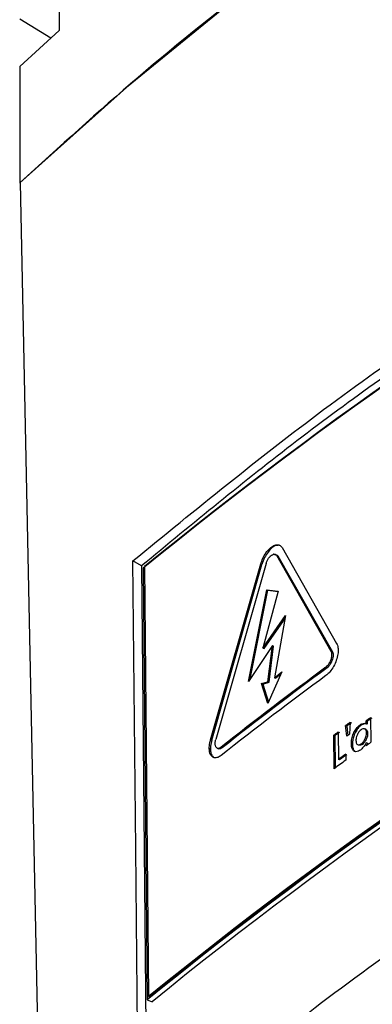
# Model space of a CAD drawing. Units: inches. Extents: x 0.1 to 10.9, y -1.7 to 9.
# Drawn here: x 7.5 to 7.5, y 7.4 to 7.5 of the extents above; entities that cross this region are included whole.
import ezdxf

# ---------------------------------------------------------------- set-up
doc = ezdxf.new("R2010")
doc.units = ezdxf.units.IN
doc.header["$MEASUREMENT"] = 0

msp = doc.modelspace()

# ---------------------------------------------------------------- linework, layer by layer
at = {"color": 7, "linetype": 'Continuous', "lineweight": 25}
for p, q in [((7.481557290424161, 7.45264378122113), (7.481557290424161, 7.451392390549096)), ((7.481333258550658, 7.451190814211056), (7.480515851788282, 7.451687814418385)), ((7.481557290424161, 7.451392390549096), (7.480515851788282, 7.45044256111135)), ((7.480515851788282, 7.45044256111135), (7.480515851788282, 7.447373788356947)), ((7.480515851788282, 7.447373788356947), (7.480530960536822, 7.447364510105156)), ((7.480530346800323, 7.447388879054412), (7.481087980563617, 7.419978811287598)), ((7.487422517437789, 7.437770617242317), (7.488860565235594, 7.435244044583346)), ((7.487204713184651, 7.437595900901681), (7.487200426054689, 7.437597850417621)), ((7.488717916627073, 7.435039273205293), (7.487283343660921, 7.437564329574088)), ((7.487283343660921, 7.437564329574088), (7.487313877051786, 7.43755127864793)), ((7.487313877051786, 7.43755127864793), (7.488748242430593, 7.435025861257665)), ((7.483721361424628, 7.437287967638439), (7.483496300639934, 7.437422430085117)), ((7.483721361424628, 7.437287967638439), (7.48386401003315, 7.422124542397365)), ((7.483768944054436, 7.437229752926325), (7.483875851537381, 7.425862775315544)), ((7.483804784460918, 7.437277642424384), (7.48391139410115, 7.425952777968133)), ((7.485540900610284, 7.432711497019038), (7.486864071376186, 7.437344575805009)), ((7.485572246299459, 7.432698915420792), (7.486894803328859, 7.437331651236367)), ((7.487003967195993, 7.437351272753286), (7.48567762846669, 7.432719764410712)), ((7.486894803328859, 7.437331651236367), (7.486864071376186, 7.437344575805009)), ((7.486538736878066, 7.43424237246244), (7.487021828733246, 7.436662552094062)), ((7.486586734682566, 7.434314414296873), (7.487052362124111, 7.436649519218977)), ((7.487021828733246, 7.436662552094062), (7.487319797803902, 7.436623489570956)), ((7.487021828733246, 7.436662552094062), (7.487052362124111, 7.436649519218977)), ((7.487052362124111, 7.436649519218977), (7.487317451164344, 7.436614752851371)), ((7.487319797803902, 7.436623489570956), (7.486918901512013, 7.435125088008824)), ((7.486918901512013, 7.435125088008824), (7.487516870399097, 7.43598388588279)), ((7.486949741771128, 7.43511210928696), (7.487503295991808, 7.435907259075682)), ((7.487516870399097, 7.43598388588279), (7.487225137974344, 7.434345173326157)), ((7.487171120136824, 7.435194277773641), (7.486538736878066, 7.43424237246244)), ((7.486918901512013, 7.435125088008824), (7.486949741771128, 7.43511210928696)), ((7.487048788011553, 7.434241163040514), (7.487171120136824, 7.435194277773641)), ((7.487079628270668, 7.43422818431865), (7.487201752808594, 7.435181172694263)), ((7.487171120136824, 7.435194277773641), (7.487201752808594, 7.435181172694263)), ((7.488748242430593, 7.435025861257665), (7.488717916627073, 7.435039273205293)), ((7.48857761465811, 7.434619585745865), (7.48860794046163, 7.434606173798238)), ((7.487421605858576, 7.434503029964123), (7.487050827782861, 7.433666795932061)), ((7.487225137974344, 7.434345173326157), (7.487421605858576, 7.434503029964123)), ((7.487225137974344, 7.434345173326157), (7.487255978233458, 7.434332194604294)), ((7.487395765746826, 7.434444490332685), (7.487255978233458, 7.434332194604294)), ((7.48688520918328, 7.434191269873294), (7.487048788011553, 7.434241163040514)), ((7.487050827782861, 7.433666795932061), (7.48688520918328, 7.434191269873294)), ((7.486916040416859, 7.43417829115143), (7.48688520918328, 7.434191269873294)), ((7.486916040416859, 7.43417829115143), (7.487079628270668, 7.43422818431865)), ((7.486916040416859, 7.43417829115143), (7.487066351706092, 7.433701887218992)), ((7.487048788011553, 7.434241163040514), (7.487079628270668, 7.43422818431865)), ((7.489755275720335, 7.433294709153516), (7.489761304778892, 7.432648661232102)), ((7.489126466574135, 7.432809026969287), (7.48909777439277, 7.433085009832392)), ((7.48909777439277, 7.433085009832392), (7.489127901634482, 7.433071489578323)), ((7.489127901634482, 7.433071489578323), (7.489153118984193, 7.432828341617958)), ((7.489218373614982, 7.433172232619659), (7.489195295317482, 7.432858775727919)), ((7.489476819860158, 7.433107086295311), (7.489506631208083, 7.433093529939095)), ((7.489634171068065, 7.433135137663567), (7.489633557331564, 7.433207883489867)), ((7.489663576266835, 7.43319441738902), (7.489633557331564, 7.433207883489867)), ((7.489664298309775, 7.433121617409498), (7.489634171068065, 7.433135137663567)), ((7.489663576266835, 7.43319441738902), (7.489664298309775, 7.433121617409498)), ((7.488791438649535, 7.431949073826616), (7.48878306295142, 7.432833215407809)), ((7.488813190193131, 7.432819695153739), (7.48878306295142, 7.432833215407809)), ((7.488813190193131, 7.432819695153739), (7.488821150716555, 7.431970825370213)), ((7.488902949156228, 7.432920600654737), (7.488909790513093, 7.432195182163039)), ((7.48963315118241, 7.432982299224042), (7.489602924659795, 7.432996090244214)), ((7.489645299554892, 7.432892874205805), (7.489675219209258, 7.432879263696369)), ((7.485540900610284, 7.432711497019038), (7.485572246299459, 7.432698915420792)), ((7.485847642502673, 7.432500317509885), (7.485816495375308, 7.432513007414572)), ((7.489277391599868, 7.432590627030724), (7.489247264358156, 7.432604129233719)), ((7.489411258361121, 7.432588587259415), (7.489441385602831, 7.432574850392464)), ((7.489507759400177, 7.432604363897675), (7.489537570748102, 7.432590789490384)), ((7.489639586390122, 7.432561835568453), (7.489638972653623, 7.43263230695949)), ((7.489668991588892, 7.43261884085864), (7.489638972653623, 7.43263230695949)), ((7.489668991588892, 7.43261884085864), (7.489669397738046, 7.432583063630918)), ((7.485538960119881, 7.432470731800379), (7.485507605405171, 7.432483295347551)), ((7.485717963590479, 7.432489252201814), (7.485749408560557, 7.432476381786392)), ((7.489098902584865, 7.432332568883628), (7.489100427900578, 7.432173863845208)), ((7.488940008010172, 7.432181842419705), (7.488909790513093, 7.432195182163039)), ((7.483875851537381, 7.425862775315544), (7.484002777660863, 7.425813947161662)), ((7.48391139410115, 7.425952777968133), (7.483943245220382, 7.425940611544577))]:
    msp.add_line(p, q, dxfattribs=at)
at = {"color": 7, "linetype": 'Continuous', "lineweight": 25, "flags": 128}
for points in [[(7.520279604946833, 7.470328905331323), (7.515954125479244, 7.468722883268843), (7.511749858970366, 7.4670106125876), (7.507674558356279, 7.465195143919024), (7.503735263555656, 7.463279708405273), (7.499938933257342, 7.461267591341729), (7.496292092924413, 7.459162312687728), (7.49280107848368, 7.456967536811196), (7.489472424423755, 7.454687271050457), (7.486311645347602, 7.452325450539538), (7.483324553700893, 7.449886227025349), (7.480515851788282, 7.447373788356947)], [(7.483642631667455, 7.422256784562), (7.483569515794146, 7.429839589272484), (7.483496300639934, 7.437422430085117)], [(7.48878306295142, 7.432833215407809), (7.488798072419056, 7.43284408215407), (7.488812982605785, 7.432855021104626), (7.488827892792516, 7.432865978106255), (7.488843109847497, 7.43287697121003), (7.488858020034228, 7.432887892109513), (7.488873029501862, 7.432898794957921), (7.488887930663056, 7.432909733908477), (7.488902949156228, 7.432920600654737)], [(7.489195295317482, 7.432858775727919), (7.489186712032021, 7.432852656413994), (7.489178038491193, 7.432846374640408), (7.489169563512173, 7.432840201173263), (7.489160880945809, 7.432833901348602), (7.489152405966789, 7.432827727881457), (7.48914362411952, 7.432821500261093), (7.489134941553155, 7.432815200436433), (7.489126466574135, 7.432809026969287)]]:
    msp.add_lwpolyline(points, dxfattribs=at)
at = {"color": 7, "linetype": 'Continuous', "lineweight": 25}
for centre, radius, start, end in [((7.557427431436301, 7.346776719578893), 0.1166504350833553, 110.8377167159635, 129.1569098267679), ((7.557418142678581, 7.346722311357306), 0.1167013045888954, 110.8865834524199, 129.1080152408925), ((7.557539818242893, 7.335400250473332), 0.1166612548861814, 110.8385735377108, 129.1560530050224), ((7.557521366585579, 7.335403332123046), 0.1166946022402529, 110.8860646622284, 129.1085480223324), ((7.557531129504097, 7.335417839987209), 0.116659971214556, 110.8861957671705, 129.1083940642133), ((7.557575292953771, 7.335463629187389), 0.1165165008253222, 110.8386109518223, 129.1560221390594), ((7.543974716704759, 7.359147085962433), 0.09362124298858106, 126.278810747881, 128.4043685998578), ((7.543752187183195, 7.359462637027128), 0.09320643252994891, 126.2731637987284, 128.4075116880013), ((7.544152679518064, 7.358696493820679), 0.09391547444064051, 126.2801895062782, 128.3991087948894), ((7.515402559861202, 7.397211793097133), 0.04426917680434479, 125.4047373418233, 125.5982456511134), ((7.493731666299198, 7.427614118034272), 0.00690572931702356, 124.853340923961, 126.0923962730494), ((7.494744858710909, 7.425404012652396), 0.00953348199637925, 125.4288961244024, 126.3233991961775), ((7.502178070650884, 7.415159626299982), 0.02216171828759342, 125.6914139250852, 126.0762146615068), ((7.499658926551572, 7.418085602350234), 0.01829544992338542, 125.891548436043, 126.3567104931256), ((7.4490293837401, 7.489620834682118), 0.07003511932687083, 305.4403332435315, 305.5626497498029), ((7.537000367023682, 7.366197615044106), 0.08166016418510877, 125.9157672451984, 126.0797740482246), ((7.540824513597563, 7.360914874237094), 0.08815317733348746, 125.9039369098766, 126.0557493547655), ((7.540074983930523, 7.361781092653947), 0.08691114772245954, 125.9099795568926, 126.1618813315347)]:
    msp.add_arc(centre, radius, start, end, dxfattribs=at)
for points, knots in [([(7.520304316866487, 7.470349898729831), (7.517936857519646, 7.469473996836003), (7.513256411341858, 7.467742346543231), (7.506524006667998, 7.464733659577244), (7.500148306940401, 7.461473591878253), (7.494829308321341, 7.458333373515262), (7.490464544347153, 7.455434618192274), (7.486955506847716, 7.45286740249005), (7.483632677301221, 7.450210309575088), (7.481555652122887, 7.448321348283354), (7.480530346800323, 7.447388879054412)], [0, 0, 0, 0, 0.1637326615360681, 0.3236980228988107, 0.4780679770474997, 0.6281000040955262, 0.7241452787269109, 0.8178943340047389, 0.9101051298936048, 1, 1, 1, 1]), ([(7.483496300639934, 7.437422430085117), (7.485151347025794, 7.438774666646474), (7.488532722203945, 7.441537380237236), (7.493768866393181, 7.445085091610209), (7.499079801473, 7.448282584161645), (7.504437036445079, 7.451127723181952), (7.510103356967665, 7.453813104908288), (7.514045362131313, 7.455404917363928), (7.516045003608899, 7.456212388201405)], [0, 0, 0, 0, 0.1697634999550785, 0.3468386685766977, 0.501988266253657, 0.6622352203194225, 0.8286637294782241, 1, 1, 1, 1]), ([(7.516047151686648, 7.455983915763815), (7.513625929243523, 7.454998637731034), (7.508775330329862, 7.453024763513474), (7.502396306136884, 7.449851358794684), (7.496871687623592, 7.446735671282903), (7.49221300265253, 7.443774505466686), (7.487811261528451, 7.440662567455545), (7.485072033774083, 7.438402415069362), (7.483721361424628, 7.437287967638439)], [0, 0, 0, 0, 0.2089949222835449, 0.4186936833779745, 0.5692421777080812, 0.7160736576843186, 0.8600001554320983, 1, 1, 1, 1]), ([(7.48386401003315, 7.422124542397365), (7.485666162164135, 7.423593673831819), (7.489356032144209, 7.4266016906821), (7.494880411781233, 7.430272654002041), (7.500241504397428, 7.433432409756296), (7.505365214393692, 7.436110452192537), (7.510765376027765, 7.438642580395666), (7.514513150613996, 7.440150307757928), (7.516412713002114, 7.440914500513652)], [0, 0, 0, 0, 0.1846673212377223, 0.3781025992313654, 0.5262890487724059, 0.6790515385405108, 0.8373270291781604, 1, 1, 1, 1]), ([(7.486864071376186, 7.437344575805009), (7.486871810384843, 7.437369109363371), (7.486895287654251, 7.437443535040439), (7.486952658886571, 7.43756523157391), (7.487039521087691, 7.437695946267842), (7.487142835710936, 7.437795860085869), (7.487246921266122, 7.43785255947388), (7.487359059524613, 7.437850396394263), (7.487400673984276, 7.437798078785086), (7.487422517437789, 7.437770617242317)], [0, 0, 0, 0, 0.09054392757591206, 0.2746765477192476, 0.4716173253919695, 0.6402793657514463, 0.7758793989376701, 0.8823589692184972, 1, 1, 1, 1]), ([(7.487356351227787, 7.437832333862694), (7.487324431135987, 7.437832737587351), (7.487250802842039, 7.437833668836483), (7.487145927813859, 7.437759083820339), (7.487046305168582, 7.437651833245663), (7.48695600991841, 7.437505176793848), (7.486916059196977, 7.437391913315858), (7.486894803328859, 7.437331651236367)], [0, 0, 0, 0, 0.1290128847748143, 0.2975868197032409, 0.5052473654399466, 0.7367657860975644, 1, 1, 1, 1]), ([(7.487003967195993, 7.437351272753286), (7.487012471092666, 7.437376058395702), (7.487029341737898, 7.437425229945656), (7.487067992741053, 7.437493211953874), (7.487113316866761, 7.437549623137452), (7.487165425226337, 7.437587554362771), (7.487218106895918, 7.437605714863058), (7.487264072070515, 7.437592542992575), (7.487278396265054, 7.437571572512894), (7.487283343660921, 7.437564329574088)], [0, 0, 0, 0, 0.1858423001025729, 0.3686873953022876, 0.5530813821261902, 0.695473256719519, 0.8221254929966577, 0.9385643919788431, 0.9999999999999999, 0.9999999999999999, 0.9999999999999999, 0.9999999999999999]), ([(7.487230553296401, 7.437581532247155), (7.487237252662818, 7.437583939279278), (7.487259532698292, 7.437591944328972), (7.487294794295718, 7.437579132389365), (7.487308990421955, 7.437558411313848), (7.487313877051786, 7.43755127864793)], [0, 0, 0, 0, 0.2199509638277143, 0.7314893635703175, 0.9999999999999999, 0.9999999999999999, 0.9999999999999999, 0.9999999999999999]), ([(7.488860565235594, 7.435244044583346), (7.48886776339617, 7.435229192958267), (7.488892025252779, 7.435179134614294), (7.488904351758812, 7.43506988639047), (7.488889535995097, 7.434922343416417), (7.488840057022795, 7.434760654755189), (7.488763532863182, 7.434608515736823), (7.488675787725423, 7.434486257088238), (7.488607039447641, 7.434428040161308), (7.488579654429418, 7.434404850175227)], [0, 0, 0, 0, 0.05252580342710465, 0.1770415507789711, 0.3431726151444006, 0.5245984802889871, 0.7130474158563889, 0.8856960203299918, 1, 1, 1, 1]), ([(7.48857761465811, 7.434619585745865), (7.48859374693476, 7.434633832354586), (7.488627988685137, 7.434664071658695), (7.488670689435818, 7.434727878177439), (7.488709381293233, 7.434804952992741), (7.488734370779563, 7.434888684073718), (7.488739732339636, 7.434964709654162), (7.488731106137058, 7.435013979760599), (7.488719895968484, 7.435035477434064), (7.488717916627073, 7.435039273205293)], [0, 0, 0, 0, 0.1371987774841644, 0.291212851904071, 0.487047305482719, 0.6882457521767734, 0.8450648451927627, 0.972643625651357, 1, 1, 1, 1]), ([(7.488748242430593, 7.435025861257665), (7.488754682995727, 7.435009391782343), (7.488768989776941, 7.434972807231881), (7.488768268399442, 7.434905256785911), (7.488752884338452, 7.43483081027936), (7.488721458043137, 7.434751687376922), (7.488678149606828, 7.434677310182793), (7.488637070340522, 7.434628508350835), (7.488611198755681, 7.434608672007726), (7.48860794046163, 7.434606173798238)], [0, 0, 0, 0, 0.1123277395534312, 0.2495197798061159, 0.4237298436398579, 0.5978379933220305, 0.7914254377909088, 0.9737319047352605, 1, 1, 1, 1]), ([(7.489247264358156, 7.432604129233719), (7.489247923966778, 7.432626503262187), (7.489249930033863, 7.432694549374041), (7.489273259179103, 7.432807317882573), (7.489325576925761, 7.432930051482597), (7.489392030763274, 7.433034501038651), (7.489450227330925, 7.433084321274447), (7.489476819860158, 7.433107086295311)], [0, 0, 0, 0, 0.1175810652256604, 0.3575991837174351, 0.5991745640678452, 0.8168455193806078, 0.9999999999999999, 0.9999999999999999, 0.9999999999999999, 0.9999999999999999]), ([(7.489506631208083, 7.433093529939095), (7.489489957551799, 7.43307986097824), (7.489444953089094, 7.433042966596558), (7.489384825726476, 7.432966078496528), (7.489331245246316, 7.432863840200987), (7.489292511716799, 7.432751707696426), (7.489278584186646, 7.4326583710646), (7.48927763944498, 7.432604705694008), (7.489277391599868, 7.432590627030724)], [0, 0, 0, 0, 0.113143529257881, 0.3053897511136563, 0.5074850496430008, 0.7179346985058638, 0.9260025159625863, 0.9999999999999999, 0.9999999999999999, 0.9999999999999999, 0.9999999999999999]), ([(7.489476819860158, 7.433107086295311), (7.489492495417731, 7.433116739355231), (7.489529507016098, 7.433139531219262), (7.489587787906013, 7.433151978705173), (7.489622898481381, 7.433139230573429), (7.489634171068065, 7.433135137663567)], [0, 0, 0, 0, 0.3328069263862737, 0.7857912700600392, 1, 1, 1, 1]), ([(7.489664298309775, 7.433121617409498), (7.489651253350361, 7.433126064174597), (7.489613318140729, 7.433138995526917), (7.489555545737168, 7.433123949148328), (7.489520093782674, 7.433101902111555), (7.489506631208083, 7.433093529939095)], [0, 0, 0, 0, 0.2453268863948903, 0.7134193804446018, 1, 1, 1, 1]), ([(7.489503670832025, 7.432978021119617), (7.489487611868059, 7.432963538150828), (7.489453638135152, 7.432932898533328), (7.489413837563237, 7.432871217578463), (7.489382852006689, 7.43280410438388), (7.489369763660585, 7.432742217403622), (7.489368599916594, 7.432706751056003), (7.489368170448619, 7.432693662558397)], [0, 0, 0, 0, 0.1990611693024631, 0.4211262328427381, 0.6722796017573955, 0.8790580949115568, 1, 1, 1, 1]), ([(7.489645299554892, 7.432892874205805), (7.489644448042401, 7.432912858211271), (7.48964305720586, 7.432945499523434), (7.489622648505616, 7.432986112343892), (7.489588165049699, 7.433004654247076), (7.489544884264952, 7.433001839504322), (7.489518314579469, 7.432986484146969), (7.489503670832025, 7.432978021119617)], [0, 0, 0, 0, 0.2694147582032106, 0.4400544845187387, 0.5876139416888574, 0.7727155147697325, 1, 1, 1, 1]), ([(7.489507759400177, 7.432604363897675), (7.489523980326871, 7.432619032204541), (7.489558391698329, 7.432650149819817), (7.489598921036842, 7.432712514053861), (7.489630499999217, 7.432780525222774), (7.489643585218225, 7.432843384562883), (7.48964483492896, 7.432879461337778), (7.489645299554892, 7.432892874205805)], [0, 0, 0, 0, 0.198411319008143, 0.4209134120260514, 0.6714388487635045, 0.8778453070485096, 1, 1, 1, 1]), ([(7.489675219209258, 7.432879263696369), (7.489674123823668, 7.4328560659991), (7.489672028401304, 7.432811689868784), (7.48965234706983, 7.432748130033512), (7.489622401383916, 7.432688691131833), (7.489585577116075, 7.432633669633301), (7.489552682455625, 7.4326042875367), (7.489537570748102, 7.432590789490384)], [0, 0, 0, 0, 0.2106491343508362, 0.4029621271799191, 0.5997889626283677, 0.8161442598512727, 1, 1, 1, 1]), ([(7.489632022990315, 7.432980710729572), (7.48964038513722, 7.432975819920657), (7.489662004224882, 7.432963175461301), (7.489672944604832, 7.432922443719165), (7.48967446968201, 7.432893492369841), (7.489675219209258, 7.432879263696369)], [0, 0, 0, 0, 0.2428653426116196, 0.6278922376311427, 1, 1, 1, 1]), ([(7.485507605405171, 7.432483295347551), (7.485508108239805, 7.432505513079334), (7.485509207587126, 7.432554087704496), (7.485520464446182, 7.432630596025785), (7.485533909765465, 7.432683822241775), (7.485540900610284, 7.432711497019038)], [0, 0, 0, 0, 0.2880863054856893, 0.6298430658773359, 1, 1, 1, 1]), ([(7.485572246299459, 7.432698915420792), (7.485566027728264, 7.432674616293919), (7.485553225632652, 7.432624591981928), (7.485541021518084, 7.432548234636494), (7.485539637545437, 7.4324962011162), (7.485538960119881, 7.432470731800379)], [0, 0, 0, 0, 0.3253365963125988, 0.6697664274041113, 0.9999999999999999, 0.9999999999999999, 0.9999999999999999, 0.9999999999999999]), ([(7.48566087707046, 7.432605717728189), (7.485661152166444, 7.432616814164782), (7.485661753940009, 7.432641087664248), (7.485667342721194, 7.432679333069679), (7.485674110059715, 7.432705934211207), (7.48567762846669, 7.432719764410712)], [0, 0, 0, 0, 0.2878938151013813, 0.629768873039759, 1, 1, 1, 1]), ([(7.485816495375308, 7.432513007414572), (7.485802359184703, 7.432503321560608), (7.485777027957139, 7.432485965076267), (7.485729889496571, 7.43248091727173), (7.485685934317446, 7.432505673658616), (7.485664359476217, 7.432554080980969), (7.485661975611238, 7.432589428680783), (7.48566087707046, 7.432605717728189)], [0, 0, 0, 0, 0.2104971145710642, 0.3771985296361511, 0.5596138285372114, 0.7970597447176943, 1, 1, 1, 1]), ([(7.485847642502673, 7.432500317509885), (7.48583369329315, 7.43249103971486), (7.485808693873537, 7.432474412285863), (7.485770193462641, 7.432466766943548), (7.485754549748929, 7.432476662891864), (7.485750428446211, 7.432479269958155)], [0, 0, 0, 0, 0.4818075758538692, 0.8634833208034757, 1, 1, 1, 1]), ([(7.489486720873987, 7.432440965580138), (7.489470794517464, 7.432430955916768), (7.489434170374378, 7.432407937761734), (7.489368727917989, 7.432390481295104), (7.489300102535565, 7.432419575518068), (7.489258673581325, 7.432488018400253), (7.489249338602712, 7.43255346123239), (7.489247663535945, 7.432594378435232), (7.489247264358156, 7.432604129233719)], [0, 0, 0, 0, 0.145652825988026, 0.3349422658495649, 0.4956442306363037, 0.6835194738825847, 0.9245809189946604, 1, 1, 1, 1]), ([(7.489277391599868, 7.432590627030724), (7.489278553884327, 7.432570384558452), (7.489281502611323, 7.43251902920911), (7.489297219799683, 7.432443204135148), (7.489339705836901, 7.432412549798709), (7.489356013050601, 7.432400783890474)], [0, 0, 0, 0, 0.2861690464108173, 0.7260136584085128, 1, 1, 1, 1]), ([(7.489368170448619, 7.432693662558397), (7.489369138254057, 7.432673748263542), (7.489370756760931, 7.432640444645016), (7.489391583471459, 7.432598682939984), (7.489427583887696, 7.432578616162131), (7.489470023166001, 7.432582351510097), (7.489495077199579, 7.432596966087029), (7.489507759400177, 7.432604363897675)], [0, 0, 0, 0, 0.2699015234084984, 0.451369101449932, 0.6071015217503603, 0.8011171614329572, 1, 1, 1, 1]), ([(7.489537570748102, 7.432590789490384), (7.489523336716458, 7.43258294286905), (7.489497524353227, 7.432568713601818), (7.489459015747552, 7.432563516062844), (7.4894456712063, 7.432575009618115), (7.489442712356735, 7.432577558053493)], [0, 0, 0, 0, 0.4889572861230523, 0.8866878611143135, 1, 1, 1, 1]), ([(7.489638972653623, 7.43263230695949), (7.489626327659565, 7.43261011827028), (7.489603244883082, 7.43256961397655), (7.489555128752496, 7.432502766700077), (7.489513075978525, 7.43246477533732), (7.489486720873987, 7.432440965580138)], [0, 0, 0, 0, 0.311399669290646, 0.5684438388093062, 1, 1, 1, 1]), ([(7.485818435865712, 7.432298344048228), (7.485803451332803, 7.432287450843925), (7.485763242944123, 7.432258220824192), (7.485687429572219, 7.432229433206819), (7.485589232713708, 7.432248162741693), (7.485523404472615, 7.432336755046613), (7.485509242011818, 7.432421567262951), (7.485507881793003, 7.432472870795264), (7.485507605405171, 7.432483295347551)], [0, 0, 0, 0, 0.1137429028508483, 0.305209303173239, 0.4811550355092896, 0.6848350449151195, 0.9359604805877914, 1, 1, 1, 1]), ([(7.485538960119881, 7.432470731800379), (7.485539859609373, 7.432450283920701), (7.485542297847442, 7.43239485603737), (7.48555984115104, 7.432309377737336), (7.485606515673116, 7.432266711995458), (7.485626670286132, 7.432248288421346)], [0, 0, 0, 0, 0.2493278901028165, 0.6758508667279921, 0.9999999999999999, 0.9999999999999999, 0.9999999999999999, 0.9999999999999999])]:
    msp.add_open_spline(points, degree=3, knots=knots, dxfattribs=at)

doc.saveas('drawing.dxf')
